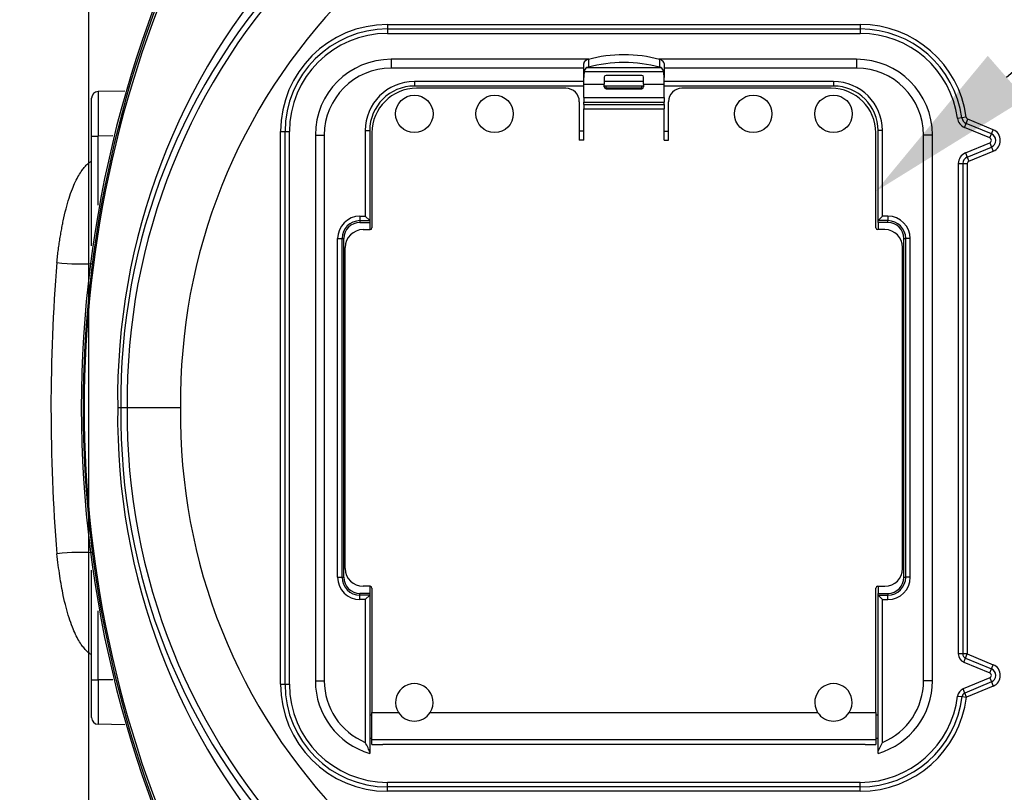
# Model space of a CAD drawing. Units: millimetres. Extents: x 0 to 210, y -3 to 297.
# Drawn here: x 128 to 138, y 122 to 130 of the extents above; entities that cross this region are included whole.
import ezdxf
from ezdxf import colors
from ezdxf.entities.mleader import LeaderData, LeaderLine
from ezdxf.enums import TextEntityAlignment as Align
from ezdxf.math import Vec2, Vec3

# ---------------------------------------------------------------- set-up
doc = ezdxf.new("R2010")
doc.units = ezdxf.units.MM
doc.layers.add('A6B7N0B000', color=7, linetype='Continuous')
doc.layers.add('Default', color=7, linetype='Continuous')
doc.styles.add('SEACAD_Arial', font='arial.ttf', dxfattribs={"width": 0.9})
doc.dimstyles.new('ISO-InstDr', dxfattribs={"dimtxt": 2.24, "dimasz": 3.136, "dimexe": 1.12, "dimexo": 1.12, "dimgap": 0.56, "dimtad": 1, "dimdec": 0, "dimlfac": 11.111111, "dimzin": 0, "dimdsep": 46, "dimtxsty": 'SEACAD_Arial', "dimblk1": '_SE_FILLED', "dimblk2": '_SE_FILLED', "dimsah": 1, "dimcen": 1.12, "dimadec": 0, "dimazin": 0, "dimtfac": 0.5, "dimtofl": 0, "dimtmove": 0, "dimatfit": 3, "dimfxl": 1, "dimtzin": 0, "dimarcsym": 0})

# ---------------------------------------------------------------- blocks, each defined once
blk = doc.blocks.new('SE13')
at = {"layer": 'A6B7N0B000', "color": 7, "linetype": 'Continuous'}
for p, q in [((131.7683, 129.7513), (131.7683, 129.7063)), ((131.7683, 129.7513), (136.5383, 129.7513)), ((131.7683, 129.7063), (136.5383, 129.7063)), ((131.7683, 129.7063), (131.7683, 129.6613)), ((136.5383, 129.7513), (136.5383, 129.7063)), ((136.5383, 129.7063), (136.5383, 129.6613)), ((131.7683, 129.6613), (136.5383, 129.6613)), ((131.8043, 129.4003), (131.8043, 129.3103)), ((133.8002, 129.4003), (131.8043, 129.4003)), ((133.7949, 129.3988), (133.7949, 129.3209)), ((136.5023, 129.4003), (134.5064, 129.4003)), ((134.5118, 129.3988), (134.5118, 129.3209)), ((136.5023, 129.4003), (136.5023, 129.3103)), ((133.7483, 129.3103), (131.8043, 129.3103)), ((133.7483, 129.217), (133.7483, 129.3565)), ((133.7805, 129.3159), (134.5262, 129.3159)), ((134.5583, 129.3565), (134.5583, 129.217)), ((136.5023, 129.3103), (134.5583, 129.3103)), ((133.7483, 129.1479), (133.7483, 129.217)), ((133.7535, 129.277), (134.5532, 129.277)), ((133.9553, 129.2199), (133.9553, 129.1479)), ((134.3333, 129.2379), (133.9733, 129.2379)), ((134.3513, 129.1479), (134.3513, 129.2199)), ((134.5583, 129.1479), (134.5583, 129.217)), ((132.0383, 129.1753), (132.0383, 129.1303)), ((133.7483, 129.1753), (132.0383, 129.1753)), ((133.7483, 129.1303), (132.0383, 129.1303)), ((133.5683, 129.1074), (132.0608, 129.1074)), ((133.7483, 129.0129), (133.7483, 129.1479)), ((133.7483, 129.1479), (133.9553, 129.1479)), ((134.3513, 129.1753), (133.9553, 129.1753)), ((133.9553, 129.1209), (133.9553, 129.1479)), ((134.3513, 129.1303), (133.9553, 129.1303)), ((133.9733, 129.1133), (133.9733, 129.1303)), ((133.9733, 129.1133), (133.9733, 129.1029)), ((133.9733, 129.1133), (134.3333, 129.1133)), ((133.9733, 129.1029), (134.3333, 129.1029)), ((134.3333, 129.1133), (134.3333, 129.1303)), ((134.3333, 129.1133), (134.3333, 129.1029)), ((134.3513, 129.1479), (134.3513, 129.1209)), ((134.3513, 129.1479), (134.5583, 129.1479)), ((136.2683, 129.1753), (134.5583, 129.1753)), ((134.5583, 129.0129), (134.5583, 129.1479)), ((136.2683, 129.1303), (134.5583, 129.1303)), ((136.2458, 129.1074), (134.7383, 129.1074)), ((136.2683, 129.1753), (136.2683, 129.1303)), ((128.7803, 128.6243), (128.7803, 129.0067)), ((129.116, 129.0789), (128.8467, 129.0742)), ((133.7483, 129.0129), (134.5583, 129.0129)), ((133.7483, 129.0129), (133.7483, 128.9679)), ((134.5583, 129.0129), (134.5583, 128.9679)), ((133.7033, 128.9724), (133.7033, 128.5854)), ((133.7483, 128.9679), (134.5583, 128.9679)), ((133.7483, 128.9454), (133.7483, 128.9679)), ((133.7483, 128.9454), (133.7483, 128.9004)), ((133.7483, 128.9454), (134.5583, 128.9454)), ((133.7483, 128.5854), (133.7483, 128.9004)), ((133.7483, 128.9004), (134.5583, 128.9004)), ((134.5583, 128.9454), (134.5583, 128.9679)), ((134.5583, 128.9454), (134.5583, 128.9004)), ((134.5583, 128.5854), (134.5583, 128.9004)), ((134.6033, 128.5854), (134.6033, 128.9724)), ((137.564, 128.8103), (137.5194, 128.8042)), ((137.6086, 128.8163), (137.564, 128.8103)), ((137.6078, 128.7534), (137.625, 128.795)), ((137.88, 128.6894), (137.625, 128.795)), ((137.5905, 128.7118), (137.6078, 128.7534)), ((137.8455, 128.6062), (137.5905, 128.7118)), ((137.8628, 128.6478), (137.6078, 128.7534)), ((137.8628, 128.6478), (137.88, 128.6894)), ((128.7803, 127.5189), (128.7803, 128.6243)), ((128.7803, 128.6243), (128.8467, 128.6243)), ((128.9953, 128.6269), (128.8467, 128.6243)), ((128.8467, 127.9283), (128.8467, 128.6243)), ((130.6883, 128.6713), (130.7333, 128.6713)), ((130.6883, 123.0913), (130.6883, 128.6713)), ((130.7333, 123.0913), (130.7333, 128.6713)), ((130.7333, 128.6713), (130.7783, 128.6713)), ((130.7783, 123.0913), (130.7783, 128.6713)), ((131.0393, 128.6353), (131.1293, 128.6353)), ((131.0393, 128.6353), (131.0393, 123.1273)), ((131.1293, 128.6353), (131.1293, 123.1273)), ((131.5433, 128.6803), (131.5883, 128.6803)), ((131.5433, 128.6803), (131.5433, 127.8163)), ((131.5883, 128.6803), (131.5883, 127.7713)), ((131.6108, 128.6574), (131.6108, 127.6989)), ((133.7483, 128.6754), (133.7033, 128.6754)), ((133.7483, 128.5854), (133.7033, 128.5854)), ((134.5583, 128.6754), (134.6033, 128.6754)), ((134.5583, 128.5854), (134.6033, 128.5854)), ((136.6958, 127.6989), (136.6958, 128.6574)), ((136.7633, 128.6803), (136.7183, 128.6803)), ((136.7183, 127.7713), (136.7183, 128.6803)), ((136.7633, 127.8163), (136.7633, 128.6803)), ((137.2673, 128.6353), (137.1773, 128.6353)), ((137.1773, 123.1273), (137.1773, 128.6353)), ((137.2673, 123.1273), (137.2673, 128.6353)), ((137.8455, 128.6062), (137.8628, 128.6478)), ((137.6006, 128.4549), (137.8455, 128.5563)), ((137.6178, 128.4133), (137.8628, 128.5148)), ((137.8455, 128.5563), (137.8628, 128.5148)), ((137.8628, 128.5148), (137.88, 128.4732)), ((137.6006, 128.4549), (137.6178, 128.4133)), ((137.6178, 128.4133), (137.635, 128.3717)), ((137.635, 128.3717), (137.88, 128.4732)), ((137.5283, 128.3468), (137.5733, 128.3468)), ((137.5283, 128.3468), (137.5283, 123.3977)), ((137.5733, 128.3468), (137.6183, 128.3468)), ((137.5733, 128.3468), (137.5733, 123.3977)), ((137.6183, 128.3468), (137.6183, 123.3977)), ((131.4893, 127.8163), (131.4893, 127.7713)), ((131.4893, 127.8163), (131.5433, 127.8163)), ((131.5433, 127.8163), (131.5883, 127.7713)), ((136.7633, 127.8163), (136.7183, 127.7713)), ((136.8173, 127.8163), (136.7633, 127.8163)), ((136.8173, 127.8163), (136.8173, 127.7713)), ((131.4893, 127.7713), (131.4893, 127.7533)), ((131.4893, 127.7713), (131.5883, 127.7713)), ((131.4893, 127.7533), (131.5883, 127.7533)), ((131.5883, 127.7713), (131.5883, 127.7533)), ((131.5883, 127.7533), (131.5883, 127.6809)), ((136.8173, 127.7713), (136.7183, 127.7713)), ((136.7183, 127.7533), (136.7183, 127.7713)), ((136.8173, 127.7533), (136.7183, 127.7533)), ((136.7183, 127.7533), (136.7183, 127.6809)), ((136.8173, 127.7533), (136.8173, 127.7713)), ((131.2643, 127.5913), (131.3093, 127.5913)), ((131.2643, 124.1713), (131.2643, 127.5913)), ((131.3093, 127.5913), (131.3273, 127.5913)), ((131.3093, 124.1713), (131.3093, 127.5913)), ((131.3273, 124.1713), (131.3273, 127.5913)), ((131.5208, 127.6809), (131.5928, 127.6809)), ((136.7858, 127.6809), (136.7138, 127.6809)), ((136.9793, 127.5913), (136.9973, 127.5913)), ((136.9793, 124.1713), (136.9793, 127.5913)), ((137.0423, 127.5913), (136.9973, 127.5913)), ((136.9973, 124.1713), (136.9973, 127.5913)), ((137.0423, 124.1713), (137.0423, 127.5913)), ((131.3408, 124.2609), (131.3408, 127.5009)), ((136.9658, 124.2609), (136.9658, 127.5009)), ((129.14, 125.8813), (129.0763, 125.8813)), ((128.7803, 123.1383), (128.7803, 124.2436)), ((131.2643, 124.1713), (131.3093, 124.1713)), ((131.3093, 124.1713), (131.3273, 124.1713)), ((136.9793, 124.1713), (136.9973, 124.1713)), ((137.0423, 124.1713), (136.9973, 124.1713)), ((131.5928, 124.0809), (131.5208, 124.0809)), ((131.5883, 124.0809), (131.5883, 124.0093)), ((131.6108, 124.0629), (131.6108, 122.8084)), ((136.6958, 122.8084), (136.6958, 124.0629)), ((136.7138, 124.0809), (136.7858, 124.0809)), ((136.7183, 124.0809), (136.7183, 124.0093)), ((131.4893, 123.9913), (131.4893, 124.0093)), ((131.5883, 124.0093), (131.4893, 124.0093)), ((131.4893, 123.9463), (131.4893, 123.9913)), ((131.5883, 123.9913), (131.4893, 123.9913)), ((131.5433, 123.9463), (131.4893, 123.9463)), ((131.5433, 123.9463), (131.5883, 123.9913)), ((131.5433, 123.9463), (131.5433, 122.5048)), ((131.5883, 124.0093), (131.5883, 123.9913)), ((131.5883, 123.9913), (131.5883, 122.406)), ((136.7183, 124.0093), (136.8173, 124.0093)), ((136.7183, 123.9913), (136.7183, 124.0093)), ((136.7633, 123.9463), (136.7183, 123.9913)), ((136.7183, 123.9913), (136.8173, 123.9913)), ((136.7183, 122.406), (136.7183, 123.9913)), ((136.7633, 122.5048), (136.7633, 123.9463)), ((136.7633, 123.9463), (136.8173, 123.9463)), ((136.8173, 124.0093), (136.8173, 123.9913)), ((136.8173, 123.9463), (136.8173, 123.9913)), ((128.8467, 123.1383), (128.8467, 123.8343)), ((137.5733, 123.3977), (137.5283, 123.3977)), ((137.6183, 123.3977), (137.5733, 123.3977)), ((137.5839, 123.3146), (137.6011, 123.3562)), ((137.6011, 123.3562), (137.6183, 123.3977)), ((137.6011, 123.3562), (137.8628, 123.2478)), ((137.6183, 123.3977), (137.88, 123.2894)), ((137.5839, 123.3146), (137.8455, 123.2062)), ((137.8455, 123.2062), (137.8628, 123.2478)), ((137.8628, 123.2478), (137.88, 123.2894)), ((128.7803, 122.7558), (128.7803, 123.1383)), ((128.7803, 123.1383), (128.8467, 123.1383)), ((128.9953, 123.1357), (128.8467, 123.1383)), ((131.0393, 123.1273), (131.1293, 123.1273)), ((137.2673, 123.1273), (137.1773, 123.1273)), ((137.8455, 123.1563), (137.5761, 123.0447)), ((137.8455, 123.1563), (137.8628, 123.1148)), ((130.6883, 123.0913), (130.7333, 123.0913)), ((130.7333, 123.0913), (130.7783, 123.0913)), ((137.5933, 123.0031), (137.5761, 123.0447)), ((137.8628, 123.1148), (137.5933, 123.0031)), ((137.88, 123.0732), (137.6105, 122.9616)), ((137.8628, 123.1148), (137.88, 123.0732)), ((137.5212, 122.9724), (137.5659, 122.967)), ((137.5659, 122.967), (137.6105, 122.9616)), ((137.6105, 122.9616), (137.5933, 123.0031)), ((131.6108, 122.7804), (131.5883, 122.7804)), ((131.6108, 122.5329), (131.6108, 122.8084)), ((131.6108, 122.8084), (131.8784, 122.8084)), ((132.1983, 122.8084), (136.1084, 122.8084)), ((136.4283, 122.8084), (136.6958, 122.8084)), ((136.6958, 122.8084), (136.6958, 122.5329)), ((136.7183, 122.7804), (136.6958, 122.7804)), ((129.116, 122.6836), (128.8467, 122.6883)), ((131.5883, 122.5464), (131.6108, 122.5464)), ((131.6108, 122.4834), (131.6108, 122.5329)), ((131.6108, 122.5329), (136.6958, 122.5329)), ((136.6958, 122.5464), (136.7183, 122.5464)), ((136.6958, 122.5329), (136.6958, 122.4834)), ((131.6108, 122.4834), (131.7078, 122.4834)), ((136.5878, 122.4835), (131.7188, 122.4835)), ((136.5992, 122.4834), (136.6958, 122.4834)), ((131.5883, 122.406), (131.5883, 122.3934)), ((136.7183, 122.3934), (136.7183, 122.406)), ((131.7683, 122.0563), (131.7683, 122.1013)), ((136.5383, 122.1013), (131.7683, 122.1013)), ((131.7683, 122.0113), (131.7683, 122.0563)), ((136.5383, 122.0563), (131.7683, 122.0563)), ((136.5383, 122.0563), (136.5383, 122.1013)), ((136.5383, 122.0113), (136.5383, 122.0563)), ((136.5383, 122.0113), (131.7683, 122.0113))]:
    blk.add_line(p, q, dxfattribs=at)
for centre in [(132.0383, 128.8491), (132.8483, 128.8491), (135.4583, 128.8491), (136.2683, 128.8491)]:
    blk.add_circle(centre, 0.189, dxfattribs=at)
for centre, radius, start, end in [((140.1797, 125.8813), 11.5024, 151.16662, 208.83338), ((140.1996, 125.8813), 11.5039, 154.58915, 205.41085), ((140.0061, 125.8813), 11.3, 154.16525, 205.83475), ((135.6796, 125.9794), 6.6358, 137.4214, 180.84743), ((135.4701, 125.9633), 6.3942, 136.20467, 180.73505), ((135.5193, 125.9562), 6.3796, 135.64278, 180.67324), ((135.5004, 125.9641), 5.821, 135.60772, 180.81512), ((131.7683, 128.6713), 1.08, 90, 180), ((131.7683, 128.6713), 1.035, 90, 180), ((136.5383, 128.6713), 1.08, 7.71753, 90), ((136.5383, 128.6713), 1.035, 7.71753, 90), ((131.7683, 128.6713), 0.99, 90, 180), ((136.5383, 128.6713), 0.99, 7.71753, 90), ((131.8043, 128.6353), 0.765, 90, 180), ((136.5023, 128.6353), 0.765, 0, 90), ((131.8043, 128.6353), 0.675, 90, 180), ((133.7809, 129.3577), 0.0326, 161.76397, 182.0634), ((134.5258, 129.3577), 0.0326, 357.93667, 18.23596), ((136.5023, 128.6353), 0.675, 0, 90), ((133.9733, 129.2199), 0.018, 90, 180), ((134.3333, 129.2199), 0.018, 0, 90), ((132.0383, 128.6803), 0.495, 90, 180), ((132.0383, 128.6803), 0.45, 90, 180), ((132.0608, 128.6574), 0.45, 90, 180), ((133.5683, 128.9724), 0.135, 0, 90), ((133.9733, 129.1209), 0.018, 180, 270), ((134.3333, 129.1209), 0.018, 270, 0), ((134.7383, 128.9724), 0.135, 90, 180), ((136.2458, 128.6574), 0.45, 0, 90), ((136.2683, 128.6803), 0.495, 0, 90), ((136.2683, 128.6803), 0.45, 0, 90), ((128.8478, 129.0067), 0.0675, 91, 180), ((161.2594, 128.8492), 32.4135, 179.60234, 180.39766), ((137.6353, 128.8199), 0.117, 187.71753, 247.5), ((137.6353, 128.8199), 0.072, 187.71753, 247.5), ((137.6353, 128.8199), 0.027, 187.71753, 247.5), ((137.8352, 128.5813), 0.117, 292.5, 67.5), ((137.8352, 128.5813), 0.027, 292.5, 67.5), ((137.8352, 128.5813), 0.072, 292.5, 67.5), ((137.6453, 128.3468), 0.117, 112.5, 180), ((137.6453, 128.3468), 0.072, 112.5, 180), ((137.6453, 128.3468), 0.027, 112.5, 180), ((131.4893, 127.5913), 0.225, 90, 180), ((136.8173, 127.5913), 0.225, 0, 90), ((131.4893, 127.5913), 0.18, 90, 180), ((131.4893, 127.5913), 0.162, 90, 180), ((131.5928, 127.6989), 0.018, 270, 0), ((136.7138, 127.6989), 0.018, 180, 270), ((136.8173, 127.5913), 0.18, 0, 90), ((136.8173, 127.5913), 0.162, 0, 90), ((131.5208, 127.5009), 0.18, 90, 180), ((136.7858, 127.5009), 0.18, 0, 90), ((146.5747, 125.8821), 18.2035, 175.37974, 184.63905), ((135.6943, 125.7887), 6.6504, 179.20263, 222.52861), ((129.0605, 124.8758), 1.0056, 89.0937, 90.91058), ((135.4843, 125.8048), 6.4083, 179.31615, 223.74327), ((135.5486, 125.8181), 6.4089, 179.43504, 224.25517), ((129.41, 94.3829), 31.4995, 89.50901, 90.49107), ((135.4869, 125.7931), 5.8076, 179.1299, 224.44406), ((131.5208, 124.2609), 0.18, 180, 270), ((136.7858, 124.2609), 0.18, 270, 0), ((131.4893, 124.1713), 0.225, 180, 270), ((131.4893, 124.1713), 0.18, 180, 270), ((131.4893, 124.1713), 0.162, 180, 270), ((136.8173, 124.1713), 0.225, 270, 0), ((136.8173, 124.1713), 0.18, 270, 0), ((136.8173, 124.1713), 0.162, 270, 0), ((131.5928, 124.0629), 0.018, 0, 90), ((136.7138, 124.0629), 0.018, 90, 180), ((137.6183, 123.3977), 0.09, 180, 247.5), ((137.6183, 123.3977), 0.045, 180, 247.5), ((137.8352, 123.1813), 0.072, 292.5, 67.5), ((137.8352, 123.1813), 0.117, 292.5, 67.5), ((161.2594, 122.9133), 32.4135, 179.60234, 180.39766), ((131.8043, 123.1273), 0.765, 180, 253.59931), ((131.8043, 123.1273), 0.675, 180, 247.25275), ((136.5023, 123.1273), 0.765, 286.40069, 0), ((136.5023, 123.1273), 0.675, 292.74725, 0), ((137.8352, 123.1813), 0.027, 292.5, 67.5), ((131.7683, 123.0913), 1.08, 180, 270), ((131.7683, 123.0913), 1.035, 180, 270), ((131.7683, 123.0913), 0.99, 180, 270), ((132.0383, 122.9091), 0.189, 327.7977, 212.2023), ((136.2683, 122.9091), 0.189, 327.7977, 212.2023), ((137.6105, 122.9616), 0.09, 112.5, 173.10245), ((136.5383, 123.0913), 0.99, 270, 353.10245), ((136.5383, 123.0913), 1.035, 270, 353.10245), ((136.5383, 123.0913), 1.08, 270, 353.10245), ((137.6105, 122.9616), 0.045, 112.5, 173.10245), ((128.8478, 122.7558), 0.0675, 180, 269), ((132.0383, 122.9091), 0.189, 212.2023, 327.7977), ((136.2683, 122.9091), 0.189, 212.2023, 327.7977)]:
    blk.add_arc(centre, radius, start, end, dxfattribs=at)
for centre, major_axis, ratio, start_param, end_param in [((133.8383, 129.3594), (-0.09, 0), 0.5, 5.215701, 6.093501), ((134.1533, 129.0734), (0.7431, 0), 0.5, 1.067484, 2.074108), ((134.1533, 128.9954), (-0.7431, 0), 0.5, 4.209077, 5.215701), ((134.4683, 129.3594), (0.09, 0), 0.5, 0.189684, 1.067484), ((133.8383, 129.2815), (-0.09, 0), 0.5, -1.067484, -0.872438), ((134.4683, 129.2815), (0.09, 0), 0.5, 0.872438, 1.067484), ((133.8383, 129.217), (0, -0.18), 0.5, 4.373026, 4.712389), ((134.4683, 129.217), (0, -0.18), 0.5, 1.570796, 1.910159), ((128.4224, 127.4164), (-0.4476, 0.0469), 0.148641, 1.603903, 2.527838), ((128.4229, 124.3415), (-0.4475, -0.0472), 0.149069, 3.756943, 4.679135)]:
    blk.add_ellipse(centre, major_axis=major_axis, ratio=ratio, start_param=start_param, end_param=end_param, dxfattribs=at)
for points, knots in [([(133.7805, 129.3159), (133.7733, 129.3129), (133.7672, 129.3083), (133.758, 129.2949), (133.7551, 129.2862), (133.7535, 129.277)], [0, 0, 0, 0, 0.5, 0.5, 1, 1, 1, 1]), ([(134.5532, 129.277), (134.5516, 129.2861), (134.5487, 129.2948), (134.5395, 129.3083), (134.5333, 129.3129), (134.5262, 129.3159)], [0, 0, 0, 0, 0.5, 0.5, 1, 1, 1, 1]), ([(128.4303, 127.3484), (128.4328, 127.3709), (128.4378, 127.4152), (128.4461, 127.4804), (128.4549, 127.5431), (128.4641, 127.6035), (128.4738, 127.6614), (128.4841, 127.717), (128.4996, 127.7937), (128.5213, 127.8877), (128.5516, 127.9949), (128.5836, 128.0864), (128.6165, 128.1631), (128.6491, 128.2266), (128.6813, 128.2766), (128.7121, 128.3149), (128.7404, 128.3438), (128.7633, 128.3618), (128.7765, 128.3702), (128.7796, 128.372)], [0, 0, 0, 0, 0.0574096, 0.1128997, 0.1664781, 0.2181533, 0.2679349, 0.3158335, 0.3618612, 0.4671937, 0.5619137, 0.6462887, 0.7148124, 0.7754115, 0.8285009, 0.8664743, 0.900478, 0.9309649, 0.9399113, 0.9399113, 0.9399113, 0.9399113]), ([(128.7796, 123.3907), (128.7767, 123.3924), (128.7656, 123.3993), (128.7437, 123.4157), (128.7151, 123.444), (128.6827, 123.4839), (128.6497, 123.5349), (128.6171, 123.598), (128.5843, 123.6744), (128.5523, 123.7655), (128.522, 123.8723), (128.497, 123.9795), (128.4764, 124.085), (128.4595, 124.1868), (128.444, 124.2957), (128.4353, 124.371), (128.4308, 124.4098)], [0.0603406, 0.0603406, 0.0603406, 0.0603406, 0.0689058, 0.0933079, 0.1295099, 0.1712923, 0.2244187, 0.2849456, 0.3532922, 0.4379563, 0.5326724, 0.6377084, 0.7196813, 0.8073512, 0.9007752, 1, 1, 1, 1]), ([(131.5883, 122.406), (131.5883, 122.4113), (131.5859, 122.4186), (131.5794, 122.4341), (131.5753, 122.4426), (131.5624, 122.4684), (131.5527, 122.4866), (131.5433, 122.5048)], [0, 0, 0, 0, 0.25, 0.25, 0.5, 0.5, 1, 1, 1, 1]), ([(136.7183, 122.406), (136.7183, 122.4113), (136.7208, 122.4186), (136.7273, 122.4341), (136.7314, 122.4426), (136.7443, 122.4684), (136.754, 122.4866), (136.7633, 122.5048)], [0, 0, 0, 0, 0.25, 0.25, 0.5, 0.5, 1, 1, 1, 1])]:
    blk.add_open_spline(points, degree=3, knots=knots, dxfattribs=at)
for points in [[(131.7076, 122.4834), (131.7108, 122.4834), (131.7148, 122.4835), (131.7188, 122.4835)], [(136.5878, 122.4835), (136.592, 122.4835), (136.5961, 122.4834), (136.5992, 122.4834)]]:
    blk.add_open_spline(points, degree=3, dxfattribs=at)
blk = doc.blocks.new('DMBLK42')
at = {"layer": 'Default', "linetype": 'Continuous'}
for points in [[(95.1699, 130.4263), (96.2152, 130.4263), (95.6926, 133.5623)], [(95.1699, 108.6973), (95.6926, 105.5613), (96.2152, 108.6973)]]:
    blk.add_hatch(color=7, dxfattribs=at).paths.add_polyline_path(points)
at = {"layer": 'Default', "color": 7, "linetype": 'Continuous'}
for p, q in [((135.2383, 133.5623), (94.5726, 133.5623)), ((95.6926, 105.5613), (95.6926, 133.5623)), ((127.5307, 105.5613), (94.5726, 105.5613))]:
    blk.add_line(p, q, dxfattribs=at)
at = {"layer": 'Default', "color": 7, "linetype": 'Continuous', "style": 'SEACAD_Arial'}
for s, p in [(')', (92.8926, 125.1861)), ('12.25"', (92.8926, 115.0574)), ('311', (90.2046, 115.0574)), ('(', (92.8926, 112.9148))]:
    blk.add_text(s, height=2.24, rotation=90, dxfattribs=at).set_placement(p, align=Align.TOP_LEFT)
blk = doc.blocks.new('_SE_FILLED')
at = {"color": 0}
blk.add_line((0, 0), (-1, 0), dxfattribs=at)
blk.add_solid([(0, 0), (-1, -0.1665), (-1, 0.1665), (0, 0)], dxfattribs=at)
blk = doc.blocks.new('DMBLK43')
at = {"layer": 'Default', "linetype": 'Continuous'}
for points in [[(95.1699, 143.013), (95.6926, 139.877), (96.2152, 143.013)], [(95.1699, 130.4263), (96.2152, 130.4263), (95.6926, 133.5623)]]:
    blk.add_hatch(color=7, dxfattribs=at).paths.add_polyline_path(points)
at = {"layer": 'Default', "color": 7, "linetype": 'Continuous'}
for p, q in [((95.6926, 139.877), (95.6926, 155.6429)), ((135.2371, 139.877), (94.5726, 139.877)), ((135.2383, 133.5623), (94.5726, 133.5623)), ((95.6926, 127.2903), (95.6926, 133.5623))]:
    blk.add_line(p, q, dxfattribs=at)
at = {"layer": 'Default', "color": 7, "linetype": 'Continuous', "style": 'SEACAD_Arial'}
for s, p in [(')', (92.8926, 153.8363)), ('2.76"', (92.8926, 145.4606)), ('70*', (90.2046, 145.4606)), ('(', (92.8926, 143.318))]:
    blk.add_text(s, height=2.24, rotation=90, dxfattribs=at).set_placement(p, align=Align.TOP_LEFT)
blk = doc.blocks.new('DMBLK44')
at = {"layer": 'Default', "linetype": 'Continuous'}
for points in [[(124.5373, 153.0327), (124.5373, 151.9874), (127.6733, 152.5101)], [(131.8893, 153.0327), (128.7533, 152.5101), (131.8893, 151.9874)]]:
    blk.add_hatch(color=7, dxfattribs=at).paths.add_polyline_path(points)
at = {"layer": 'Default', "color": 7, "linetype": 'Continuous'}
for p, q in [((127.6733, 107.4263), (127.6733, 153.6301)), ((128.7533, 111.0016), (128.7533, 153.6301)), ((127.6733, 152.5101), (106.8789, 152.5101)), ((135.0253, 152.5101), (128.7533, 152.5101))]:
    blk.add_line(p, q, dxfattribs=at)
at = {"layer": 'Default', "color": 7, "linetype": 'Continuous', "style": 'SEACAD_Arial'}
for s, p in [('12*', (109.8055, 157.9981)), ('(', (107.6629, 155.3101)), (')', (118.1812, 155.3101)), ('0.47"', (109.8055, 155.3101))]:
    blk.add_text(s, height=2.24, dxfattribs=at).set_placement(p, align=Align.TOP_LEFT)
blk = doc.blocks.new('DMBLK45')
at = {"layer": 'Default', "linetype": 'Continuous'}
for points in [[(131.8893, 153.0327), (128.7533, 152.5101), (131.8893, 151.9874)], [(148.4323, 153.0327), (148.4323, 151.9874), (151.5683, 152.5101)]]:
    blk.add_hatch(color=7, dxfattribs=at).paths.add_polyline_path(points)
at = {"layer": 'Default', "color": 7, "linetype": 'Continuous'}
for p, q in [((128.7533, 111.0016), (128.7533, 153.6301)), ((151.5683, 100.58), (151.5683, 153.6301)), ((128.7533, 152.5101), (151.5683, 152.5101))]:
    blk.add_line(p, q, dxfattribs=at)
at = {"layer": 'Default', "color": 7, "linetype": 'Continuous', "style": 'SEACAD_Arial'}
for s, p in [('254', (136.533, 157.9981)), ('(', (134.3904, 155.3101)), (')', (144.9087, 155.3101)), ('9.98"', (136.533, 155.3101))]:
    blk.add_text(s, height=2.24, dxfattribs=at).set_placement(p, align=Align.TOP_LEFT)

msp = doc.modelspace()

# ---------------------------------------------------------------- block references
at = {"layer": 'Default'}
msp.add_blockref('SE13', (0, 0), dxfattribs=at)

# ---------------------------------------------------------------- dimensions: what is measured, and where the dimension line sits
at = {"layer": 'Default', "color": 7, "linetype": 'Continuous'}
for base, p1, p2, picture, middle in [((127.6733, 152.5101), (128.7533, 109.8816), (127.6733, 106.3063), 'DMBLK44', (119.9878, 152.5101)), ((151.568344845, 152.5100564772), (128.753344845, 109.8816191966), (151.568344845, 99.4599692665), 'DMBLK45', (140.1608449779, 152.5100564772))]:
    dim = msp.add_linear_dim(base=base, p1=p1, p2=p2, text='\\A1;<>', dimstyle='ISO-InstDr', override={"dimpost": '\\X'}, dxfattribs=at)
    dim.commit()
    dim.dimension.update_dxf_attribs({"geometry": picture, "text_midpoint": middle, "dimtype": 160})
for p1, p2, angle, picture, middle, dimtype in [((136.3583, 133.5623), (136.3571, 139.877), 90.01101, 'DMBLK43', (95.6926, 142.534), 161), ((128.6507, 105.5613), (136.3583, 133.5623), 90, 'DMBLK42', (95.6926, 119.5618), 160)]:
    dim = msp.add_linear_dim(base=(95.6926, 133.5623), p1=p1, p2=p2, angle=angle, text='\\A1;<>', dimstyle='ISO-InstDr', override={"dimpost": '\\X'}, dxfattribs=at)
    dim.commit()
    dim.dimension.update_dxf_attribs({"geometry": picture, "text_midpoint": middle, "dimtype": dimtype})

# ---------------------------------------------------------------- leaders
ml = msp.add_multileader_mtext('Standard', dxfattribs=at)
ml.set_content('{\\pxsm0.9;\\fArial|b0||i0||c0|p34;\\W1.;DISPLAY WINDOW\\P}', color=256)
ml.set_leader_properties()
ml.build(insert=Vec2(0, 0))
ml.multileader.update_dxf_attribs({"dogleg_length": 3.0438, "arrow_head_size": 1.75})
ctx = ml.context
ctx.base_point, ctx.char_height, ctx.arrow_head_size, ctx.landing_gap_size = Vec3(154.1445, 142.9704), 1.75, 1.75, 0.6125
notes = []
notes.append((ctx, [(0, (1, 1, 0), (152.4882, 141.8454), (1, 0), 3.0438, [(0, [(136.6958, 128.0679)], 0, [])])]))
ctx.mtext.insert = Vec3(156.1445, 142.7352)
for ctx, leaders in notes:
    for number, flags, end, landing, length, lines in leaders:
        leader = LeaderData()
        leader.index, (leader.has_last_leader_line, leader.has_dogleg_vector, leader.attachment_direction) = number, flags
        leader.last_leader_point, leader.dogleg_vector, leader.dogleg_length = Vec3(end), Vec3(landing), length
        for number, points, colour, breaks in lines:
            line = LeaderLine()
            line.index, line.vertices, line.color, line.breaks = number, Vec3.list(points), colors.encode_raw_color(colour), breaks
            leader.lines.append(line)
        ctx.leaders.append(leader)

doc.saveas('drawing.dxf')
